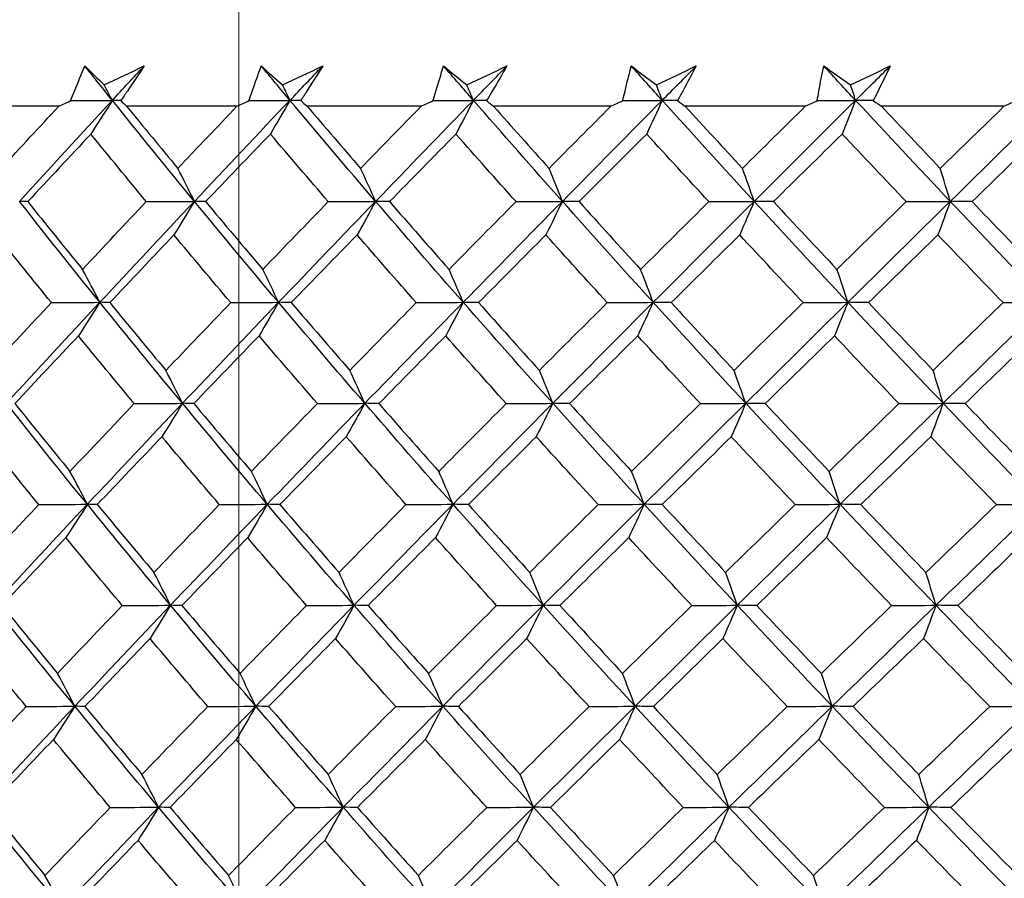
# Model space of a CAD drawing. Units: millimetres. Extents: x 28 to 1011, y 28 to 707.
# Drawn here: x 598 to 605, y 262 to 267 of the extents above; entities that cross this region are included whole.
import ezdxf

# ---------------------------------------------------------------- set-up
doc = ezdxf.new("R2010")
doc.units = ezdxf.units.MM
doc.header["$LTSCALE"] = 3.5
doc.layers.add('Dimension (ISO)', color=7, linetype='Continuous', lineweight=18, true_color=0x00003f)
doc.layers.add('Visible (ISO)', color=7, linetype='Continuous', lineweight=25, true_color=0x00003f)
doc.styles.add('Samuel Heath (ISO)', font='tahoma.ttf')
doc.dimstyles.new('Samuel Heath (ISO)', dxfattribs={"dimscale": 3.5, "dimtxt": 3, "dimasz": 2.5, "dimexe": 1, "dimexo": 1.5, "dimgap": 0.762, "dimtad": 0, "dimtih": 1, "dimtoh": 1, "dimrnd": 1e-08, "dimzin": 0, "dimdsep": 46, "dimtxsty": 'Samuel Heath (ISO)', "dimcen": 0.09, "dimdle": 10, "dimclrd": 256, "dimclre": 256, "dimclrt": 256, "dimazin": 0, "dimtfac": 1, "dimtmove": 0, "dimatfit": 3, "dimfxl": 0, "dimtolj": 1, "dimtzin": 0, "dimlwd": 15, "dimlwe": 15, "dimarcsym": 0})

# ---------------------------------------------------------------- blocks, each defined once
blk = doc.blocks.new('*D12')
at = {"layer": 'Defpoints', "color": 0, "transparency": 16777216}
for p in [(624.3361, 341.2947), (599.3361, 233.5627), (624.3361, 233.5627)]:
    blk.add_point(p, dxfattribs=at)
at = {"layer": 'Dimension (ISO)', "color": 176, "lineweight": 15, "true_color": 0x000080, "transparency": 16777216}
for p, q in [((599.3361, 238.8127), (599.3361, 344.7947)), ((624.3361, 238.8127), (624.3361, 344.7947)), ((590.5861, 341.2947), (572.6998, 341.2947)), ((624.3361, 341.2947), (599.3361, 341.2947)), ((633.0861, 341.2947), (641.8361, 341.2947))]:
    blk.add_line(p, q, dxfattribs=at)
at = {"layer": 'Dimension (ISO)', "color": 176, "true_color": 0x000080, "transparency": 16777216}
for points in [[(590.5861, 342.753), (590.5861, 339.8364), (599.3361, 341.2947)], [(633.0861, 342.753), (633.0861, 339.8364), (624.3361, 341.2947)]]:
    blk.add_solid(points, dxfattribs=at)
at = {"layer": 'Dimension (ISO)', "color": 176, "lineweight": 18, "true_color": 0x000080, "transparency": 16777216, "insert": (546.842, 355.3305), "char_height": 10.5, "attachment_point": 2, "style": 'Samuel Heath (ISO)'}
blk.add_mtext('\\A1;{\\fAIGDT|b0|i0;\\ln}\\fTahoma|b0|i0;\\S40.00^ 31.00;', dxfattribs=at)
blk = doc.blocks.new('*D13')
at = {"layer": 'Defpoints', "color": 0, "transparency": 16777216}
for p in [(611.8361, 272.0245), (537.0735, 236.8627), (583.9887, 236.8627)]:
    blk.add_point(p, dxfattribs=at)
at = {"layer": 'Dimension (ISO)', "color": 176, "lineweight": 15, "true_color": 0x000080, "transparency": 16777216}
for p, q in [((537.0735, 272.0245), (537.0735, 288.2324)), ((537.0735, 288.2324), (545.8235, 288.2324)), ((606.5861, 272.0245), (533.5735, 272.0245)), ((537.0735, 245.6127), (537.0735, 263.2745)), ((578.7387, 236.8627), (533.5735, 236.8627))]:
    blk.add_line(p, q, dxfattribs=at)
at = {"layer": 'Dimension (ISO)', "color": 176, "true_color": 0x000080, "transparency": 16777216}
for points in [[(535.6152, 263.2745), (538.5318, 263.2745), (537.0735, 272.0245)], [(535.6152, 245.6127), (538.5318, 245.6127), (537.0735, 236.8627)]]:
    blk.add_solid(points, dxfattribs=at)
at = {"layer": 'Dimension (ISO)', "color": 176, "lineweight": 18, "true_color": 0x000080, "transparency": 16777216, "insert": (565.8659, 293.701), "char_height": 10.5, "attachment_point": 2, "style": 'Samuel Heath (ISO)'}
blk.add_mtext('\\A1;35.16', dxfattribs=at)

msp = doc.modelspace()

# ---------------------------------------------------------------- linework, layer by layer
at = {"layer": 'Visible (ISO)'}
for p, q in [((598.1199, 266.7341), (597.4019, 266.7341)), ((599.3234, 266.7341), (598.5783, 266.7341)), ((600.5677, 266.7341), (599.7981, 266.7341)), ((601.8488, 266.7341), (601.0571, 266.7341)), ((603.1625, 266.7341), (602.3512, 266.7341)), ((604.5045, 266.7341), (603.6763, 266.7341))]:
    msp.add_line(p, q, dxfattribs=at)
for points, knots in [([(598.2002, 266.772), (598.2088, 266.7936), (598.2175, 266.8152), (598.2491, 266.8932), (598.2725, 266.9497), (598.2964, 267.0062)], [0.01505269, 0.01505269, 0.01505269, 0.01505269, 0.02427677, 0.02427677, 0.04840275, 0.04840275, 0.04840275, 0.04840275]), ([(598.6971, 267.0062), (598.6595, 266.9498), (598.6215, 266.8934), (598.5682, 266.8153), (598.5534, 266.7937), (598.5385, 266.772)], [0, 0, 0, 0, 0.02409169, 0.02409169, 0.03335003, 0.03335003, 0.03335003, 0.03335003]), ([(599.404, 266.772), (599.4114, 266.7936), (599.419, 266.8152), (599.4464, 266.8932), (599.4668, 266.9497), (599.4877, 267.0062)], [0.01505269, 0.01505269, 0.01505269, 0.01505269, 0.02427677, 0.02427677, 0.04840275, 0.04840275, 0.04840275, 0.04840275]), ([(599.9026, 267.0062), (599.8675, 266.9498), (599.8319, 266.8934), (599.7821, 266.8153), (599.7682, 266.7937), (599.7543, 266.772)], [0, 0, 0, 0, 0.02409169, 0.02409169, 0.03335003, 0.03335003, 0.03335003, 0.03335003]), ([(600.6484, 266.772), (600.6547, 266.7936), (600.661, 266.8152), (600.6842, 266.8932), (600.7014, 266.9497), (600.7192, 267.0062)], [0.01505269, 0.01505269, 0.01505269, 0.01505269, 0.02427677, 0.02427677, 0.04840275, 0.04840275, 0.04840275, 0.04840275]), ([(601.147, 267.0062), (601.1145, 266.9498), (601.0816, 266.8934), (601.0354, 266.8153), (601.0225, 266.7937), (601.0095, 266.772)], [0, 0, 0, 0, 0.02409169, 0.02409169, 0.03335003, 0.03335003, 0.03335003, 0.03335003]), ([(601.9293, 266.772), (601.9343, 266.7936), (601.9395, 266.8152), (601.9583, 266.8932), (601.9724, 266.9497), (601.9871, 267.0062)], [0.01505269, 0.01505269, 0.01505269, 0.01505269, 0.02427677, 0.02427677, 0.04840275, 0.04840275, 0.04840275, 0.04840275]), ([(602.4262, 267.0062), (602.3965, 266.9498), (602.3663, 266.8934), (602.3238, 266.8153), (602.3119, 266.7937), (602.3, 266.772)], [0, 0, 0, 0, 0.02409169, 0.02409169, 0.03335003, 0.03335003, 0.03335003, 0.03335003]), ([(603.2425, 266.772), (603.2463, 266.7936), (603.2502, 266.8152), (603.2646, 266.8932), (603.2756, 266.9497), (603.287, 267.0062)], [0.01505269, 0.01505269, 0.01505269, 0.01505269, 0.02427677, 0.02427677, 0.04840275, 0.04840275, 0.04840275, 0.04840275]), ([(603.7361, 267.0062), (603.7092, 266.9498), (603.6818, 266.8934), (603.6433, 266.8153), (603.6325, 266.7937), (603.6216, 266.772)], [0, 0, 0, 0, 0.02409169, 0.02409169, 0.03335003, 0.03335003, 0.03335003, 0.03335003])]:
    msp.add_open_spline(points, degree=3, knots=knots, dxfattribs=at)
for points in [[(598.4817, 266.7741), (598.4197, 266.8515), (598.3579, 266.9288), (598.2964, 267.0062)], [(598.2964, 267.0062), (598.3396, 266.9638), (598.3831, 266.9214), (598.427, 266.879)], [(598.427, 266.879), (598.517, 266.9214), (598.6071, 266.9638), (598.6971, 267.0062)], [(598.4817, 266.7741), (598.5534, 266.8515), (598.6252, 266.9288), (598.6971, 267.0062)], [(599.6815, 266.7741), (599.6166, 266.8515), (599.552, 266.9288), (599.4877, 267.0062)], [(599.4877, 267.0062), (599.5353, 266.9638), (599.5833, 266.9214), (599.6316, 266.879)], [(599.6316, 266.879), (599.7219, 266.9214), (599.8123, 266.9638), (599.9026, 267.0062)], [(599.6815, 266.7741), (599.7551, 266.8515), (599.8288, 266.9288), (599.9026, 267.0062)], [(600.9208, 266.7741), (600.8534, 266.8515), (600.7862, 266.9288), (600.7192, 267.0062)], [(600.7192, 267.0062), (600.7712, 266.9638), (600.8235, 266.9214), (600.8761, 266.879)], [(600.8761, 266.879), (600.9664, 266.9214), (601.0567, 266.9638), (601.147, 267.0062)], [(600.9208, 266.7741), (600.9961, 266.8515), (601.0715, 266.9288), (601.147, 267.0062)], [(602.1958, 266.7741), (602.126, 266.8515), (602.0564, 266.9288), (601.9871, 267.0062)], [(601.9871, 267.0062), (602.0431, 266.9638), (602.0996, 266.9214), (602.1563, 266.879)], [(602.1563, 266.879), (602.2463, 266.9214), (602.3363, 266.9638), (602.4262, 267.0062)], [(602.1958, 266.7741), (602.2725, 266.8515), (602.3493, 266.9288), (602.4262, 267.0062)], [(603.5022, 266.7741), (603.4303, 266.8515), (603.3585, 266.9288), (603.287, 267.0062)], [(603.287, 267.0062), (603.3471, 266.9638), (603.4074, 266.9214), (603.468, 266.879)], [(603.468, 266.879), (603.5575, 266.9214), (603.6468, 266.9638), (603.7361, 267.0062)], [(603.5022, 266.7741), (603.5801, 266.8515), (603.6581, 266.9288), (603.7361, 267.0062)], [(598.4817, 266.7741), (598.4636, 266.8092), (598.4453, 266.8442), (598.427, 266.879)], [(599.6815, 266.7741), (599.6649, 266.8092), (599.6483, 266.8442), (599.6316, 266.879)], [(600.9208, 266.7741), (600.906, 266.8092), (600.8911, 266.8442), (600.8761, 266.879)], [(602.1958, 266.7741), (602.1827, 266.8092), (602.1695, 266.8442), (602.1563, 266.879)], [(603.5022, 266.7741), (603.4909, 266.8092), (603.4795, 266.8442), (603.468, 266.879)], [(597.8539, 266.0921), (598.062, 266.3194), (598.2712, 266.5467), (598.4817, 266.7741)], [(598.1199, 266.7341), (598.1466, 266.7468), (598.1734, 266.7594), (598.2002, 266.772)], [(598.2002, 266.772), (598.294, 266.7727), (598.3879, 266.7734), (598.4817, 266.7741)], [(598.4817, 266.7741), (598.4337, 266.6977), (598.3853, 266.6219), (598.3367, 266.5468)], [(598.5385, 266.772), (598.5196, 266.7727), (598.5007, 266.7734), (598.4817, 266.7741)], [(599.0361, 266.0921), (598.8489, 266.3194), (598.6641, 266.5467), (598.4817, 266.7741)], [(598.5385, 266.772), (598.5517, 266.7594), (598.565, 266.7468), (598.5783, 266.7341)], [(599.0361, 266.0921), (599.2501, 266.3194), (599.4653, 266.5467), (599.6815, 266.7741)], [(599.3234, 266.7341), (599.3503, 266.7468), (599.3771, 266.7594), (599.404, 266.772)], [(599.404, 266.772), (599.4965, 266.7727), (599.589, 266.7734), (599.6815, 266.7741)], [(599.6815, 266.7741), (599.6377, 266.6977), (599.5937, 266.6219), (599.5494, 266.5468)], [(599.7543, 266.772), (599.73, 266.7727), (599.7058, 266.7734), (599.6815, 266.7741)], [(600.26, 266.0921), (600.0649, 266.3194), (599.872, 266.5467), (599.6815, 266.7741)], [(599.7543, 266.772), (599.7689, 266.7594), (599.7834, 266.7468), (599.7981, 266.7341)], [(600.26, 266.0921), (600.4794, 266.3194), (600.6997, 266.5467), (600.9208, 266.7741)], [(600.5677, 266.7341), (600.5946, 266.7468), (600.6215, 266.7594), (600.6484, 266.772)], [(600.6484, 266.772), (600.7392, 266.7727), (600.83, 266.7734), (600.9208, 266.7741)], [(600.9208, 266.7741), (600.8815, 266.6977), (600.842, 266.6219), (600.8023, 266.5468)], [(601.0095, 266.772), (600.98, 266.7727), (600.9504, 266.7734), (600.9208, 266.7741)], [(601.5216, 266.0921), (601.3192, 266.3194), (601.119, 266.5467), (600.9208, 266.7741)], [(601.0095, 266.772), (601.0253, 266.7594), (601.0412, 266.7468), (601.0571, 266.7341)], [(601.5216, 266.0921), (601.7457, 266.3194), (601.9704, 266.5467), (602.1958, 266.7741)], [(601.8488, 266.7341), (601.8757, 266.7468), (601.9025, 266.7594), (601.9293, 266.772)], [(601.9293, 266.772), (602.0181, 266.7727), (602.1069, 266.7734), (602.1958, 266.7741)], [(602.1958, 266.7741), (602.1611, 266.6977), (602.1262, 266.6219), (602.0911, 266.5468)], [(602.3, 266.772), (602.2653, 266.7727), (602.2305, 266.7734), (602.1958, 266.7741)], [(602.8169, 266.0921), (602.6079, 266.3194), (602.4009, 266.5467), (602.1958, 266.7741)], [(602.3, 266.772), (602.317, 266.7594), (602.3341, 266.7468), (602.3512, 266.7341)], [(602.8169, 266.0921), (603.0449, 266.3194), (603.2733, 266.5467), (603.5022, 266.7741)], [(603.1625, 266.7341), (603.1892, 266.7468), (603.2158, 266.7594), (603.2425, 266.772)], [(603.2425, 266.772), (603.329, 266.7727), (603.4156, 266.7734), (603.5022, 266.7741)], [(603.5022, 266.7741), (603.4722, 266.6977), (603.442, 266.6219), (603.4117, 266.5468)], [(603.6216, 266.772), (603.5818, 266.7727), (603.542, 266.7734), (603.5022, 266.7741)], [(604.1416, 266.0921), (603.9267, 266.3194), (603.7136, 266.5467), (603.5022, 266.7741)], [(603.6216, 266.772), (603.6398, 266.7594), (603.6581, 266.7468), (603.6763, 266.7341)], [(604.1416, 266.0921), (604.3727, 266.3194), (604.6041, 266.5467), (604.8358, 266.7741)], [(604.5045, 266.7341), (604.5309, 266.7468), (604.5573, 266.7594), (604.5837, 266.772)], [(597.7316, 266.3147), (597.8605, 266.4545), (597.9899, 266.5943), (598.1199, 266.7341)], [(598.5783, 266.7341), (598.6928, 266.5942), (598.808, 266.4544), (598.9241, 266.3147)], [(598.9241, 266.3147), (599.0567, 266.4545), (599.1898, 266.5943), (599.3234, 266.7341)], [(599.7981, 266.7341), (599.9175, 266.5942), (600.0377, 266.4544), (600.1587, 266.3147)], [(600.1587, 266.3147), (600.2946, 266.4545), (600.431, 266.5943), (600.5677, 266.7341)], [(601.0571, 266.7341), (601.1812, 266.5942), (601.3059, 266.4544), (601.4314, 266.3147)], [(601.4314, 266.3147), (601.5702, 266.4545), (601.7094, 266.5943), (601.8488, 266.7341)], [(602.3512, 266.7341), (602.4795, 266.5942), (602.6085, 266.4544), (602.738, 266.3147)], [(602.738, 266.3147), (602.8792, 266.4545), (603.0208, 266.5943), (603.1625, 266.7341)], [(603.6763, 266.7341), (603.8084, 266.5942), (603.9411, 266.4544), (604.0743, 266.3147)], [(604.0743, 266.3147), (604.2175, 266.4545), (604.3609, 266.5943), (604.5045, 266.7341)], [(598.3367, 266.5468), (598.1941, 266.3944), (598.0521, 266.2421), (597.9107, 266.0899)], [(598.7111, 266.0899), (598.5853, 266.242), (598.4605, 266.3943), (598.3367, 266.5468)], [(599.5494, 266.5468), (599.4029, 266.3944), (599.257, 266.2421), (599.1116, 266.0899)], [(599.9403, 266.0899), (599.8091, 266.242), (599.6788, 266.3943), (599.5494, 266.5468)], [(600.8023, 266.5468), (600.6524, 266.3944), (600.503, 266.2421), (600.3541, 266.0899)], [(601.2083, 266.0899), (601.0721, 266.242), (600.9368, 266.3943), (600.8023, 266.5468)], [(602.0911, 266.5468), (601.9383, 266.3944), (601.7859, 266.2421), (601.634, 266.0899)], [(602.5109, 266.0899), (602.3702, 266.242), (602.2303, 266.3943), (602.0911, 266.5468)], [(603.4117, 266.5468), (603.2565, 266.3944), (603.1017, 266.2421), (602.9471, 266.0899)], [(603.844, 266.0899), (603.6992, 266.242), (603.5551, 266.3943), (603.4117, 266.5468)], [(604.7598, 266.5468), (604.6027, 266.3944), (604.4459, 266.2421), (604.2893, 266.0899)], [(599.0361, 266.0921), (598.999, 266.1669), (598.9617, 266.2411), (598.9241, 266.3147)], [(600.26, 266.0921), (600.2265, 266.1669), (600.1927, 266.2411), (600.1587, 266.3147)], [(601.5216, 266.0921), (601.4918, 266.1669), (601.4617, 266.2411), (601.4314, 266.3147)], [(602.8169, 266.0921), (602.7908, 266.1669), (602.7645, 266.2411), (602.738, 266.3147)], [(604.1416, 266.0921), (604.1194, 266.1669), (604.0969, 266.2411), (604.0743, 266.3147)], [(597.9107, 266.0899), (597.8918, 266.0906), (597.8729, 266.0914), (597.8539, 266.0921)], [(598.3973, 265.4101), (598.2137, 265.6375), (598.0326, 265.8647), (597.8539, 266.0921)], [(597.9107, 266.0899), (598.0328, 265.9373), (598.156, 265.7849), (598.2801, 265.6326)], [(598.2801, 265.6326), (598.4231, 265.7849), (598.5668, 265.9374), (598.7111, 266.0899)], [(598.3973, 265.4101), (598.6091, 265.6375), (598.822, 265.8647), (599.0361, 266.0921)], [(598.7111, 266.0899), (598.8194, 266.0906), (598.9277, 266.0914), (599.0361, 266.0921)], [(599.0361, 266.0921), (598.9901, 266.0159), (598.944, 265.9403), (598.8975, 265.8653)], [(599.1116, 266.0899), (599.0865, 266.0906), (599.0613, 266.0914), (599.0361, 266.0921)], [(599.6046, 265.4101), (599.4128, 265.6375), (599.2233, 265.8647), (599.0361, 266.0921)], [(599.1116, 266.0899), (599.2395, 265.9373), (599.3682, 265.7849), (599.4979, 265.6326)], [(599.4979, 265.6326), (599.6448, 265.7849), (599.7923, 265.9374), (599.9403, 266.0899)], [(599.6046, 265.4101), (599.8221, 265.6375), (600.0405, 265.8647), (600.26, 266.0921)], [(599.9403, 266.0899), (600.0468, 266.0906), (600.1534, 266.0914), (600.26, 266.0921)], [(600.26, 266.0921), (600.2184, 266.0159), (600.1767, 265.9403), (600.1346, 265.8653)], [(600.3541, 266.0899), (600.3227, 266.0906), (600.2914, 266.0914), (600.26, 266.0921)], [(600.8518, 265.4101), (600.6523, 265.6375), (600.4551, 265.8647), (600.26, 266.0921)], [(600.3541, 266.0899), (600.4872, 265.9373), (600.6212, 265.7849), (600.756, 265.6326)], [(600.756, 265.6326), (600.9063, 265.7849), (601.0571, 265.9374), (601.2083, 266.0899)], [(600.8518, 265.4101), (601.0743, 265.6375), (601.2976, 265.8647), (601.5216, 266.0921)], [(601.2083, 266.0899), (601.3127, 266.0906), (601.4172, 266.0914), (601.5216, 266.0921)], [(601.5216, 266.0921), (601.4846, 266.0159), (601.4474, 265.9403), (601.4099, 265.8653)], [(601.634, 266.0899), (601.5965, 266.0906), (601.5591, 266.0914), (601.5216, 266.0921)], [(602.1348, 265.4101), (601.9284, 265.6375), (601.724, 265.8647), (601.5216, 266.0921)], [(601.634, 266.0899), (601.7719, 265.9373), (601.9107, 265.7849), (602.0502, 265.6326)], [(602.0502, 265.6326), (602.2034, 265.7849), (602.357, 265.9374), (602.5109, 266.0899)], [(602.1348, 265.4101), (602.3616, 265.6375), (602.589, 265.8647), (602.8169, 266.0921)], [(602.5109, 266.0899), (602.6129, 266.0906), (602.7149, 266.0914), (602.8169, 266.0921)], [(602.8169, 266.0921), (602.7846, 266.0159), (602.752, 265.9403), (602.7193, 265.8653)], [(602.9471, 266.0899), (602.9038, 266.0906), (602.8603, 266.0914), (602.8169, 266.0921)], [(603.4495, 265.4101), (603.2368, 265.6375), (603.0259, 265.8647), (602.8169, 266.0921)], [(602.9471, 266.0899), (603.0895, 265.9373), (603.2326, 265.7849), (603.3764, 265.6326)], [(603.3764, 265.6326), (603.532, 265.7849), (603.6879, 265.9374), (603.844, 266.0899)], [(603.4495, 265.4101), (603.6798, 265.6375), (603.9105, 265.8647), (604.1416, 266.0921)], [(603.844, 266.0899), (603.9432, 266.0906), (604.0424, 266.0914), (604.1416, 266.0921)], [(604.1416, 266.0921), (604.114, 266.0159), (604.0863, 265.9403), (604.0583, 265.8653)], [(604.2893, 266.0899), (604.2401, 266.0906), (604.1909, 266.0914), (604.1416, 266.0921)], [(604.7915, 265.4101), (604.5732, 265.6375), (604.3566, 265.8647), (604.1416, 266.0921)], [(604.2893, 266.0899), (604.4356, 265.9373), (604.5825, 265.7849), (604.7301, 265.6326)], [(598.0697, 265.4081), (597.9463, 265.5604), (597.8239, 265.7128), (597.7025, 265.8653)], [(598.8975, 265.8653), (598.7523, 265.7128), (598.6078, 265.5604), (598.4638, 265.4081)], [(599.2818, 265.4081), (599.1528, 265.5604), (599.0246, 265.7128), (598.8975, 265.8653)], [(600.1346, 265.8653), (599.9858, 265.7128), (599.8376, 265.5604), (599.6898, 265.4081)], [(600.5348, 265.4081), (600.4006, 265.5604), (600.2672, 265.7128), (600.1346, 265.8653)], [(601.4099, 265.8653), (601.258, 265.7128), (601.1065, 265.5604), (600.9554, 265.4081)], [(601.8247, 265.4081), (601.6857, 265.5604), (601.5474, 265.7128), (601.4099, 265.8653)], [(602.7193, 265.8653), (602.5647, 265.7128), (602.4104, 265.5604), (602.2565, 265.4081)], [(603.1472, 265.4081), (603.0039, 265.5604), (602.8612, 265.7128), (602.7193, 265.8653)], [(604.0583, 265.8653), (603.9016, 265.7128), (603.7451, 265.5604), (603.5889, 265.4081)], [(604.4981, 265.4081), (604.3509, 265.5604), (604.2043, 265.7128), (604.0583, 265.8653)], [(598.3973, 265.4101), (598.3586, 265.4849), (598.3195, 265.559), (598.2801, 265.6326)], [(599.6046, 265.4101), (599.5693, 265.4849), (599.5338, 265.559), (599.4979, 265.6326)], [(600.8518, 265.4101), (600.8201, 265.4849), (600.7882, 265.559), (600.756, 265.6326)], [(602.1348, 265.4101), (602.1069, 265.4849), (602.0787, 265.559), (602.0502, 265.6326)], [(603.4495, 265.4101), (603.4253, 265.4849), (603.4009, 265.559), (603.3764, 265.6326)], [(597.6434, 264.9504), (597.7849, 265.1029), (597.927, 265.2555), (598.0697, 265.4081)], [(597.7658, 264.7282), (597.9751, 264.9555), (598.1856, 265.1828), (598.3973, 265.4101)], [(598.0697, 265.4081), (598.1789, 265.4088), (598.2881, 265.4094), (598.3973, 265.4101)], [(598.3973, 265.4101), (598.3493, 265.3341), (598.3009, 265.2587), (598.2523, 265.1838)], [(598.4638, 265.4081), (598.4417, 265.4088), (598.4195, 265.4094), (598.3973, 265.4101)], [(598.9554, 264.7282), (598.7669, 264.9555), (598.5809, 265.1828), (598.3973, 265.4101)], [(598.4638, 265.4081), (598.5894, 265.2554), (598.7159, 265.1028), (598.8434, 264.9504)], [(598.8434, 264.9504), (598.9889, 265.1029), (599.1351, 265.2555), (599.2818, 265.4081)], [(598.9554, 264.7282), (599.1707, 264.9555), (599.3871, 265.1828), (599.6046, 265.4101)], [(599.2818, 265.4081), (599.3894, 265.4088), (599.497, 265.4094), (599.6046, 265.4101)], [(599.6046, 265.4101), (599.5609, 265.3341), (599.5169, 265.2587), (599.4726, 265.1838)], [(599.6898, 265.4081), (599.6614, 265.4088), (599.633, 265.4094), (599.6046, 265.4101)], [(600.187, 264.7282), (599.9906, 264.9555), (599.7965, 265.1828), (599.6046, 265.4101)], [(599.6898, 265.4081), (599.8209, 265.2554), (599.9528, 265.1028), (600.0857, 264.9504)], [(600.0857, 264.9504), (600.2349, 265.1029), (600.3846, 265.2555), (600.5348, 265.4081)], [(600.187, 264.7282), (600.4077, 264.9555), (600.6293, 265.1828), (600.8518, 265.4101)], [(600.5348, 265.4081), (600.6405, 265.4088), (600.7461, 265.4094), (600.8518, 265.4101)], [(600.8518, 265.4101), (600.8125, 265.3341), (600.773, 265.2587), (600.7333, 265.1838)], [(600.9554, 265.4081), (600.9209, 265.4088), (600.8864, 265.4094), (600.8518, 265.4101)], [(601.4566, 264.7282), (601.2529, 264.9555), (601.0513, 265.1828), (600.8518, 265.4101)], [(600.9554, 265.4081), (601.0916, 265.2554), (601.2285, 265.1028), (601.3663, 264.9504)], [(601.3663, 264.9504), (601.5187, 265.1029), (601.6715, 265.2555), (601.8247, 265.4081)], [(601.4566, 264.7282), (601.682, 264.9555), (601.9081, 265.1828), (602.1348, 265.4101)], [(601.8247, 265.4081), (601.9281, 265.4088), (602.0315, 265.4094), (602.1348, 265.4101)], [(602.1348, 265.4101), (602.1002, 265.3341), (602.0653, 265.2587), (602.0302, 265.1838)], [(602.2565, 265.4081), (602.216, 265.4088), (602.1754, 265.4094), (602.1348, 265.4101)], [(602.7601, 264.7282), (602.5497, 264.9555), (602.3413, 265.1828), (602.1348, 265.4101)], [(602.2565, 265.4081), (602.3973, 265.2554), (602.5389, 265.1028), (602.6811, 264.9504)], [(602.6811, 264.9504), (602.8362, 265.1029), (602.9916, 265.2555), (603.1472, 265.4081)], [(602.7601, 264.7282), (602.9894, 264.9555), (603.2192, 265.1828), (603.4495, 265.4101)], [(603.1472, 265.4081), (603.248, 265.4088), (603.3488, 265.4094), (603.4495, 265.4101)], [(603.4495, 265.4101), (603.4195, 265.3341), (603.3894, 265.2587), (603.359, 265.1838)], [(603.5889, 265.4081), (603.5424, 265.4088), (603.496, 265.4094), (603.4495, 265.4101)], [(604.0931, 264.7282), (603.8768, 264.9555), (603.6623, 265.1828), (603.4495, 265.4101)], [(603.5889, 265.4081), (603.7338, 265.2554), (603.8795, 265.1028), (604.0258, 264.9504)], [(604.0258, 264.9504), (604.183, 265.1029), (604.3404, 265.2555), (604.4981, 265.4081)], [(604.0931, 264.7282), (604.3256, 264.9555), (604.5584, 265.1828), (604.7915, 265.4101)], [(604.4981, 265.4081), (604.5959, 265.4088), (604.6937, 265.4094), (604.7915, 265.4101)], [(598.2523, 265.1838), (598.1086, 265.0312), (597.9656, 264.8787), (597.8232, 264.7263)], [(598.6298, 264.7263), (598.503, 264.8787), (598.3771, 265.0312), (598.2523, 265.1838)], [(599.4726, 265.1838), (599.3251, 265.0312), (599.1781, 264.8787), (599.0316, 264.7263)], [(599.8666, 264.7263), (599.7344, 264.8787), (599.6031, 265.0312), (599.4726, 265.1838)], [(600.7333, 265.1838), (600.5823, 265.0312), (600.4318, 264.8787), (600.2818, 264.7263)], [(601.1426, 264.7263), (601.0053, 264.8787), (600.8689, 265.0312), (600.7333, 265.1838)], [(602.0302, 265.1838), (601.8763, 265.0312), (601.7228, 264.8787), (601.5697, 264.7263)], [(602.4534, 264.7263), (602.3116, 264.8787), (602.1705, 265.0312), (602.0302, 265.1838)], [(603.359, 265.1838), (603.2027, 265.0312), (603.0467, 264.8787), (602.891, 264.7263)], [(603.7948, 264.7263), (603.6489, 264.8787), (603.5036, 265.0312), (603.359, 265.1838)], [(604.7155, 265.1838), (604.5573, 265.0312), (604.3993, 264.8787), (604.2415, 264.7263)], [(598.9554, 264.7282), (598.9184, 264.8028), (598.881, 264.8769), (598.8434, 264.9504)], [(600.187, 264.7282), (600.1535, 264.8028), (600.1197, 264.8769), (600.0857, 264.9504)], [(601.4566, 264.7282), (601.4268, 264.8028), (601.3967, 264.8769), (601.3663, 264.9504)], [(602.7601, 264.7282), (602.734, 264.8028), (602.7077, 264.8769), (602.6811, 264.9504)], [(604.0931, 264.7282), (604.0709, 264.8028), (604.0484, 264.8769), (604.0258, 264.9504)], [(598.3129, 264.0462), (598.128, 264.2735), (597.9457, 264.5008), (597.7658, 264.7282)], [(597.8232, 264.7263), (597.9463, 264.5735), (598.0705, 264.4208), (598.1956, 264.2683)], [(598.1956, 264.2683), (598.3397, 264.4209), (598.4844, 264.5735), (598.6298, 264.7263)], [(598.3129, 264.0462), (598.5259, 264.2735), (598.7401, 264.5008), (598.9554, 264.7282)], [(598.6298, 264.7263), (598.7383, 264.7269), (598.8468, 264.7275), (598.9554, 264.7282)], [(598.9554, 264.7282), (598.9095, 264.6523), (598.8633, 264.577), (598.8169, 264.5024)], [(599.0316, 264.7263), (599.0062, 264.7269), (598.9808, 264.7275), (598.9554, 264.7282)], [(599.5278, 264.0462), (599.3346, 264.2735), (599.1438, 264.5008), (598.9554, 264.7282)], [(599.0316, 264.7263), (599.1605, 264.5735), (599.2903, 264.4208), (599.421, 264.2683)], [(599.421, 264.2683), (599.569, 264.4209), (599.7176, 264.5735), (599.8666, 264.7263)], [(599.5278, 264.0462), (599.7465, 264.2735), (599.9663, 264.5008), (600.187, 264.7282)], [(599.8666, 264.7263), (599.9734, 264.7269), (600.0802, 264.7275), (600.187, 264.7282)], [(600.187, 264.7282), (600.1455, 264.6523), (600.1037, 264.577), (600.0617, 264.5024)], [(600.2818, 264.7263), (600.2502, 264.7269), (600.2186, 264.7275), (600.187, 264.7282)], [(600.7828, 264.0462), (600.582, 264.2735), (600.3834, 264.5008), (600.187, 264.7282)], [(600.2818, 264.7263), (600.416, 264.5735), (600.551, 264.4208), (600.687, 264.2683)], [(600.687, 264.2683), (600.8384, 264.4209), (600.9903, 264.5735), (601.1426, 264.7263)], [(600.7828, 264.0462), (601.0066, 264.2735), (601.2312, 264.5008), (601.4566, 264.7282)], [(601.1426, 264.7263), (601.2472, 264.7269), (601.3519, 264.7275), (601.4566, 264.7282)], [(601.4566, 264.7282), (601.4196, 264.6523), (601.3824, 264.577), (601.345, 264.5024)], [(601.5697, 264.7263), (601.532, 264.7269), (601.4943, 264.7275), (601.4566, 264.7282)], [(602.0739, 264.0462), (601.8661, 264.2735), (601.6603, 264.5008), (601.4566, 264.7282)], [(601.5697, 264.7263), (601.7087, 264.5735), (601.8486, 264.4208), (601.9893, 264.2683)], [(601.9893, 264.2683), (602.1436, 264.4209), (602.2983, 264.5735), (602.4534, 264.7263)], [(602.0739, 264.0462), (602.302, 264.2735), (602.5307, 264.5008), (602.7601, 264.7282)], [(602.4534, 264.7263), (602.5556, 264.7269), (602.6578, 264.7275), (602.7601, 264.7282)], [(602.7601, 264.7282), (602.7277, 264.6523), (602.6952, 264.577), (602.6625, 264.5024)], [(602.891, 264.7263), (602.8474, 264.7269), (602.8037, 264.7275), (602.7601, 264.7282)], [(603.3968, 264.0462), (603.1827, 264.2735), (602.9705, 264.5008), (602.7601, 264.7282)], [(602.891, 264.7263), (603.0345, 264.5735), (603.1787, 264.4208), (603.3237, 264.2683)], [(603.3237, 264.2683), (603.4804, 264.4209), (603.6375, 264.5735), (603.7948, 264.7263)], [(603.3968, 264.0462), (603.6285, 264.2735), (603.8606, 264.5008), (604.0931, 264.7282)], [(603.7948, 264.7263), (603.8942, 264.7269), (603.9937, 264.7275), (604.0931, 264.7282)], [(604.0931, 264.7282), (604.0655, 264.6523), (604.0378, 264.577), (604.0099, 264.5024)], [(604.2415, 264.7263), (604.1921, 264.7269), (604.1426, 264.7275), (604.0931, 264.7282)], [(604.7473, 264.0462), (604.5275, 264.2735), (604.3095, 264.5008), (604.0931, 264.7282)], [(604.2415, 264.7263), (604.389, 264.5735), (604.5371, 264.4208), (604.6858, 264.2683)], [(597.9847, 264.0445), (597.8603, 264.197), (597.7368, 264.3496), (597.6145, 264.5024)], [(598.8169, 264.5024), (598.6707, 264.3496), (598.525, 264.197), (598.3801, 264.0445)], [(599.2043, 264.0445), (599.0742, 264.197), (598.945, 264.3496), (598.8169, 264.5024)], [(600.0617, 264.5024), (599.9118, 264.3496), (599.7625, 264.197), (599.6137, 264.0445)], [(600.4651, 264.0445), (600.3298, 264.197), (600.1953, 264.3496), (600.0617, 264.5024)], [(601.345, 264.5024), (601.1919, 264.3496), (601.0393, 264.197), (600.8871, 264.0445)], [(601.7631, 264.0445), (601.6229, 264.197), (601.4835, 264.3496), (601.345, 264.5024)], [(602.6625, 264.5024), (602.5067, 264.3496), (602.3513, 264.197), (602.1963, 264.0445)], [(603.0938, 264.0445), (602.9493, 264.197), (602.8055, 264.3496), (602.6625, 264.5024)], [(604.0099, 264.5024), (603.8519, 264.3496), (603.6943, 264.197), (603.5369, 264.0445)], [(604.4531, 264.0445), (604.3047, 264.197), (604.157, 264.3496), (604.0099, 264.5024)], [(598.3129, 264.0462), (598.2741, 264.1208), (598.235, 264.1948), (598.1956, 264.2683)], [(599.5278, 264.0462), (599.4925, 264.1208), (599.4569, 264.1948), (599.421, 264.2683)], [(600.7828, 264.0462), (600.7511, 264.1208), (600.7192, 264.1948), (600.687, 264.2683)], [(602.0739, 264.0462), (602.0459, 264.1208), (602.0177, 264.1948), (601.9893, 264.2683)], [(603.3968, 264.0462), (603.3726, 264.1208), (603.3482, 264.1948), (603.3237, 264.2683)], [(597.5553, 263.5861), (597.6977, 263.7388), (597.8409, 263.8916), (597.9847, 264.0445)], [(597.6777, 263.3642), (597.8882, 263.5916), (598.0999, 263.8188), (598.3129, 264.0462)], [(597.9847, 264.0445), (598.0941, 264.045), (598.2035, 264.0456), (598.3129, 264.0462)], [(598.3129, 264.0462), (598.2648, 263.9705), (598.2165, 263.8954), (598.1679, 263.8209)], [(598.3801, 264.0445), (598.3577, 264.045), (598.3353, 264.0456), (598.3129, 264.0462)], [(598.8747, 263.3642), (598.685, 263.5916), (598.4977, 263.8188), (598.3129, 264.0462)], [(598.3801, 264.0445), (598.5066, 263.8916), (598.6341, 263.7388), (598.7627, 263.5861)], [(598.7627, 263.5861), (598.9093, 263.7388), (599.0565, 263.8916), (599.2043, 264.0445)], [(598.8747, 263.3642), (599.0913, 263.5916), (599.309, 263.8188), (599.5278, 264.0462)], [(599.2043, 264.0445), (599.3121, 264.045), (599.42, 264.0456), (599.5278, 264.0462)], [(599.5278, 264.0462), (599.484, 263.9705), (599.4401, 263.8954), (599.3958, 263.8209)], [(599.6137, 264.0445), (599.585, 264.045), (599.5564, 264.0456), (599.5278, 264.0462)], [(600.114, 263.3642), (599.9163, 263.5916), (599.7209, 263.8188), (599.5278, 264.0462)], [(599.6137, 264.0445), (599.7457, 263.8916), (599.8788, 263.7388), (600.0127, 263.5861)], [(600.0127, 263.5861), (600.163, 263.7388), (600.3138, 263.8916), (600.4651, 264.0445)], [(600.114, 263.3642), (600.3361, 263.5916), (600.559, 263.8188), (600.7828, 264.0462)], [(600.4651, 264.0445), (600.571, 264.045), (600.6769, 264.0456), (600.7828, 264.0462)], [(600.7828, 264.0462), (600.7435, 263.9705), (600.704, 263.8954), (600.6643, 263.8209)], [(600.8871, 264.0445), (600.8524, 264.045), (600.8176, 264.0456), (600.7828, 264.0462)], [(601.3916, 263.3642), (601.1865, 263.5916), (600.9836, 263.8188), (600.7828, 264.0462)], [(600.8871, 264.0445), (601.0243, 263.8916), (601.1624, 263.7388), (601.3013, 263.5861)], [(601.3013, 263.5861), (601.4548, 263.7388), (601.6087, 263.8916), (601.7631, 264.0445)], [(601.3916, 263.3642), (601.6183, 263.5916), (601.8458, 263.8188), (602.0739, 264.0462)], [(601.7631, 264.0445), (601.8667, 264.045), (601.9703, 264.0456), (602.0739, 264.0462)], [(602.0739, 264.0462), (602.0392, 263.9705), (602.0043, 263.8954), (601.9693, 263.8209)], [(602.1963, 264.0445), (602.1555, 264.045), (602.1147, 264.0456), (602.0739, 264.0462)], [(602.7032, 263.3642), (602.4915, 263.5916), (602.2817, 263.8188), (602.0739, 264.0462)], [(602.1963, 264.0445), (602.3382, 263.8916), (602.4808, 263.7388), (602.6243, 263.5861)], [(602.6243, 263.5861), (602.7805, 263.7388), (602.937, 263.8916), (603.0938, 264.0445)], [(602.7032, 263.3642), (602.9339, 263.5916), (603.1651, 263.8188), (603.3968, 264.0462)], [(603.0938, 264.0445), (603.1948, 264.045), (603.2958, 264.0456), (603.3968, 264.0462)], [(603.3968, 264.0462), (603.3668, 263.9705), (603.3367, 263.8954), (603.3064, 263.8209)], [(603.5369, 264.0445), (603.4902, 264.045), (603.4435, 264.0456), (603.3968, 264.0462)], [(604.0446, 263.3642), (603.8269, 263.5916), (603.611, 263.8188), (603.3968, 264.0462)], [(603.5369, 264.0445), (603.683, 263.8916), (603.8298, 263.7388), (603.9773, 263.5861)], [(603.9773, 263.5861), (604.1357, 263.7388), (604.2943, 263.8916), (604.4531, 264.0445)], [(604.0446, 263.3642), (604.2786, 263.5916), (604.5128, 263.8188), (604.7473, 264.0462)], [(604.4531, 264.0445), (604.5512, 264.045), (604.6492, 264.0456), (604.7473, 264.0462)], [(598.1679, 263.8209), (598.0232, 263.668), (597.8791, 263.5153), (597.7357, 263.3627)], [(598.5484, 263.3627), (598.4206, 263.5153), (598.2938, 263.668), (598.1679, 263.8209)], [(599.3958, 263.8209), (599.2472, 263.668), (599.0991, 263.5153), (598.9516, 263.3627)], [(599.793, 263.3627), (599.6597, 263.5153), (599.5273, 263.668), (599.3958, 263.8209)], [(600.6643, 263.8209), (600.5122, 263.668), (600.3606, 263.5153), (600.2095, 263.3627)], [(601.0769, 263.3627), (600.9385, 263.5153), (600.801, 263.668), (600.6643, 263.8209)], [(601.9693, 263.8209), (601.8142, 263.668), (601.6596, 263.5153), (601.5054, 263.3627)], [(602.3959, 263.3627), (602.2529, 263.5153), (602.1107, 263.668), (601.9693, 263.8209)], [(603.3064, 263.8209), (603.1489, 263.668), (602.9917, 263.5153), (602.8349, 263.3627)], [(603.7456, 263.3627), (603.5985, 263.5153), (603.4521, 263.668), (603.3064, 263.8209)], [(604.6713, 263.8209), (604.5119, 263.668), (604.3527, 263.5153), (604.1938, 263.3627)], [(598.8747, 263.3642), (598.8377, 263.4388), (598.8003, 263.5127), (598.7627, 263.5861)], [(600.114, 263.3642), (600.0805, 263.4388), (600.0468, 263.5127), (600.0127, 263.5861)], [(601.3916, 263.3642), (601.3618, 263.4388), (601.3317, 263.5127), (601.3013, 263.5861)], [(602.7032, 263.3642), (602.6771, 263.4388), (602.6508, 263.5127), (602.6243, 263.5861)], [(604.0446, 263.3642), (604.0224, 263.4388), (603.9999, 263.5127), (603.9773, 263.5861)], [(598.2285, 262.6823), (598.0424, 262.9096), (597.8588, 263.1369), (597.6777, 263.3642)], [(597.7357, 263.3627), (597.8598, 263.2097), (597.985, 263.0568), (598.1112, 262.904)], [(598.1112, 262.904), (598.2563, 263.0568), (598.4021, 263.2097), (598.5484, 263.3627)], [(598.2285, 262.6823), (598.4427, 262.9096), (598.6581, 263.1369), (598.8747, 263.3642)], [(598.5484, 263.3627), (598.6572, 263.3632), (598.766, 263.3637), (598.8747, 263.3642)], [(598.8747, 263.3642), (598.8288, 263.2887), (598.7827, 263.2137), (598.7363, 263.1394)], [(598.9516, 263.3627), (598.926, 263.3632), (598.9004, 263.3637), (598.8747, 263.3642)], [(599.4509, 262.6823), (599.2565, 262.9096), (599.0644, 263.1369), (598.8747, 263.3642)], [(598.9516, 263.3627), (599.0815, 263.2097), (599.2124, 263.0568), (599.3442, 262.904)], [(599.3442, 262.904), (599.4932, 263.0568), (599.6429, 263.2097), (599.793, 263.3627)], [(599.4509, 262.6823), (599.671, 262.9096), (599.892, 263.1369), (600.114, 263.3642)], [(599.793, 263.3627), (599.9, 263.3632), (600.007, 263.3637), (600.114, 263.3642)], [(600.114, 263.3642), (600.0725, 263.2887), (600.0308, 263.2137), (599.9888, 263.1394)], [(600.2095, 263.3627), (600.1777, 263.3632), (600.1459, 263.3637), (600.114, 263.3642)], [(600.7138, 262.6823), (600.5117, 262.9096), (600.3118, 263.1369), (600.114, 263.3642)], [(600.2095, 263.3627), (600.3448, 263.2097), (600.4809, 263.0568), (600.6179, 262.904)], [(600.6179, 262.904), (600.7705, 263.0568), (600.9234, 263.2097), (601.0769, 263.3627)], [(600.7138, 262.6823), (600.9389, 262.9096), (601.1649, 263.1369), (601.3916, 263.3642)], [(601.0769, 263.3627), (601.1818, 263.3632), (601.2867, 263.3637), (601.3916, 263.3642)], [(601.3916, 263.3642), (601.3546, 263.2887), (601.3174, 263.2137), (601.28, 263.1394)], [(601.5054, 263.3627), (601.4675, 263.3632), (601.4295, 263.3637), (601.3916, 263.3642)], [(602.0129, 262.6823), (601.8038, 262.9096), (601.5967, 263.1369), (601.3916, 263.3642)], [(601.5054, 263.3627), (601.6455, 263.2097), (601.7865, 263.0568), (601.9283, 262.904)], [(601.9283, 262.904), (602.0838, 263.0568), (602.2396, 263.2097), (602.3959, 263.3627)], [(602.0129, 262.6823), (602.2424, 262.9096), (602.4725, 263.1369), (602.7032, 263.3642)], [(602.3959, 263.3627), (602.4983, 263.3632), (602.6008, 263.3637), (602.7032, 263.3642)], [(602.7032, 263.3642), (602.6709, 263.2887), (602.6384, 263.2137), (602.6057, 263.1394)], [(602.8349, 263.3627), (602.791, 263.3632), (602.7471, 263.3637), (602.7032, 263.3642)], [(603.3441, 262.6823), (603.1286, 262.9096), (602.915, 263.1369), (602.7032, 263.3642)], [(602.8349, 263.3627), (602.9795, 263.2097), (603.1248, 263.0568), (603.2709, 262.904)], [(603.2709, 262.904), (603.4289, 263.0568), (603.5871, 263.2097), (603.7456, 263.3627)], [(603.3441, 262.6823), (603.5772, 262.9096), (603.8107, 263.1369), (604.0446, 263.3642)], [(603.7456, 263.3627), (603.8453, 263.3632), (603.945, 263.3637), (604.0446, 263.3642)], [(604.0446, 263.3642), (604.0171, 263.2887), (603.9893, 263.2137), (603.9614, 263.1394)], [(604.1938, 263.3627), (604.1441, 263.3632), (604.0944, 263.3637), (604.0446, 263.3642)], [(604.703, 262.6823), (604.4818, 262.9096), (604.2624, 263.1369), (604.0446, 263.3642)], [(604.1938, 263.3627), (604.3424, 263.2097), (604.4916, 263.0568), (604.6415, 262.904)], [(597.8996, 262.6808), (597.7742, 262.8336), (597.6498, 262.9864), (597.5264, 263.1394)], [(598.7363, 263.1394), (598.589, 262.9865), (598.4423, 262.8336), (598.2963, 262.6808)], [(599.1268, 262.6808), (598.9956, 262.8336), (598.8654, 262.9864), (598.7363, 263.1394)], [(599.9888, 263.1394), (599.8378, 262.9865), (599.6874, 262.8336), (599.5375, 262.6808)], [(600.3955, 262.6808), (600.259, 262.8336), (600.1234, 262.9864), (599.9888, 263.1394)], [(601.28, 263.1394), (601.1258, 262.9865), (600.9721, 262.8336), (600.8188, 262.6808)], [(601.7014, 262.6808), (601.5601, 262.8336), (601.4196, 262.9864), (601.28, 263.1394)], [(602.6057, 263.1394), (602.4488, 262.9865), (602.2922, 262.8336), (602.1361, 262.6808)], [(603.0405, 262.6808), (602.8948, 262.8336), (602.7498, 262.9864), (602.6057, 263.1394)], [(603.9614, 263.1394), (603.8023, 262.9865), (603.6435, 262.8336), (603.4849, 262.6808)], [(604.4082, 262.6808), (604.2586, 262.8336), (604.1096, 262.9864), (603.9614, 263.1394)], [(598.2285, 262.6823), (598.1897, 262.7567), (598.1506, 262.8307), (598.1112, 262.904)], [(599.4509, 262.6823), (599.4156, 262.7567), (599.3801, 262.8307), (599.3442, 262.904)], [(600.7138, 262.6823), (600.6821, 262.7567), (600.6501, 262.8307), (600.6179, 262.904)], [(602.0129, 262.6823), (601.985, 262.7567), (601.9567, 262.8307), (601.9283, 262.904)], [(603.3441, 262.6823), (603.3199, 262.7567), (603.2955, 262.8307), (603.2709, 262.904)], [(597.4671, 262.2219), (597.6106, 262.3748), (597.7548, 262.5278), (597.8996, 262.6808)], [(597.5896, 262.0003), (597.8012, 262.2276), (598.0142, 262.4549), (598.2285, 262.6823)], [(597.8996, 262.6808), (598.0092, 262.6813), (598.1188, 262.6818), (598.2285, 262.6823)], [(598.2285, 262.6823), (598.1804, 262.6069), (598.1321, 262.5321), (598.0836, 262.4579)], [(598.2963, 262.6808), (598.2737, 262.6813), (598.2511, 262.6818), (598.2285, 262.6823)], [(598.7941, 262.0003), (598.6031, 262.2276), (598.4146, 262.4549), (598.2285, 262.6823)], [(598.2963, 262.6808), (598.4238, 262.5278), (598.5524, 262.3748), (598.682, 262.2219)], [(598.682, 262.2219), (598.8297, 262.3748), (598.978, 262.5278), (599.1268, 262.6808)], [(598.7941, 262.0003), (599.0119, 262.2276), (599.2309, 262.4549), (599.4509, 262.6823)], [(599.1268, 262.6808), (599.2349, 262.6813), (599.3429, 262.6818), (599.4509, 262.6823)], [(599.4509, 262.6823), (599.4072, 262.6069), (599.3633, 262.5321), (599.319, 262.4579)], [(599.5375, 262.6808), (599.5086, 262.6813), (599.4798, 262.6818), (599.4509, 262.6823)], [(600.0411, 262.0003), (599.8421, 262.2276), (599.6454, 262.4549), (599.4509, 262.6823)], [(599.5375, 262.6808), (599.6706, 262.5278), (599.8047, 262.3748), (599.9397, 262.2219)], [(599.9397, 262.2219), (600.0911, 262.3748), (600.2431, 262.5278), (600.3955, 262.6808)], [(600.0411, 262.0003), (600.2644, 262.2276), (600.4887, 262.4549), (600.7138, 262.6823)], [(600.3955, 262.6808), (600.5016, 262.6813), (600.6077, 262.6818), (600.7138, 262.6823)], [(600.7138, 262.6823), (600.6745, 262.6069), (600.6351, 262.5321), (600.5954, 262.4579)], [(600.8188, 262.6808), (600.7838, 262.6813), (600.7488, 262.6818), (600.7138, 262.6823)], [(601.3266, 262.0003), (601.1202, 262.2276), (600.9159, 262.4549), (600.7138, 262.6823)], [(600.8188, 262.6808), (600.9571, 262.5278), (601.0962, 262.3748), (601.2363, 262.2219)], [(601.2363, 262.2219), (601.3909, 262.3748), (601.546, 262.5278), (601.7014, 262.6808)], [(601.3266, 262.0003), (601.5547, 262.2276), (601.7835, 262.4549), (602.0129, 262.6823)], [(601.7014, 262.6808), (601.8053, 262.6813), (601.9091, 262.6818), (602.0129, 262.6823)], [(602.0129, 262.6823), (601.9783, 262.6069), (601.9434, 262.5321), (601.9083, 262.4579)], [(602.1361, 262.6808), (602.095, 262.6813), (602.054, 262.6818), (602.0129, 262.6823)], [(602.6464, 262.0003), (602.4333, 262.2276), (602.2221, 262.4549), (602.0129, 262.6823)], [(602.1361, 262.6808), (602.279, 262.5278), (602.4228, 262.3748), (602.5674, 262.2219)], [(602.5674, 262.2219), (602.7248, 262.3748), (602.8824, 262.5278), (603.0405, 262.6808)], [(602.6464, 262.0003), (602.8785, 262.2276), (603.111, 262.4549), (603.3441, 262.6823)], [(603.0405, 262.6808), (603.1417, 262.6813), (603.2429, 262.6818), (603.3441, 262.6823)], [(603.3441, 262.6823), (603.3142, 262.6069), (603.284, 262.5321), (603.2537, 262.4579)], [(603.4849, 262.6808), (603.438, 262.6813), (603.3911, 262.6818), (603.3441, 262.6823)], [(603.9962, 262.0003), (603.777, 262.2276), (603.5597, 262.4549), (603.3441, 262.6823)], [(603.4849, 262.6808), (603.6322, 262.5278), (603.7801, 262.3748), (603.9288, 262.2219)], [(603.9288, 262.2219), (604.0883, 262.3748), (604.2481, 262.5278), (604.4082, 262.6808)], [(603.9962, 262.0003), (604.2315, 262.2276), (604.4671, 262.4549), (604.703, 262.6823)], [(604.4082, 262.6808), (604.5064, 262.6813), (604.6047, 262.6818), (604.703, 262.6823)], [(598.0836, 262.4579), (597.9378, 262.3049), (597.7927, 262.1519), (597.6483, 261.999)], [(598.4671, 261.999), (598.3382, 262.1519), (598.2104, 262.3049), (598.0836, 262.4579)], [(599.319, 262.4579), (599.1693, 262.3049), (599.0202, 262.1519), (598.8716, 261.999)], [(599.7194, 261.999), (599.585, 262.1519), (599.4515, 262.3049), (599.319, 262.4579)], [(600.5954, 262.4579), (600.4422, 262.3049), (600.2895, 262.1519), (600.1372, 261.999)], [(601.0112, 261.999), (600.8717, 262.1519), (600.7331, 262.3049), (600.5954, 262.4579)], [(601.9083, 262.4579), (601.7522, 262.3049), (601.5964, 262.1519), (601.441, 261.999)], [(602.3383, 261.999), (602.1942, 262.1519), (602.0508, 262.3049), (601.9083, 262.4579)], [(603.2537, 262.4579), (603.0951, 262.3049), (602.9367, 262.1519), (602.7788, 261.999)], [(603.6964, 261.999), (603.5481, 262.1519), (603.4005, 262.3049), (603.2537, 262.4579)], [(604.6271, 262.4579), (604.4665, 262.3049), (604.3061, 262.1519), (604.146, 261.999)], [(598.7941, 262.0003), (598.757, 262.0747), (598.7196, 262.1486), (598.682, 262.2219)], [(600.0411, 262.0003), (600.0076, 262.0747), (599.9738, 262.1486), (599.9397, 262.2219)], [(601.3266, 262.0003), (601.2967, 262.0747), (601.2666, 262.1486), (601.2363, 262.2219)], [(602.6464, 262.0003), (602.6203, 262.0747), (602.594, 262.1486), (602.5674, 262.2219)], [(603.9962, 262.0003), (603.9739, 262.0747), (603.9514, 262.1486), (603.9288, 262.2219)], [(598.144, 261.3183), (597.9567, 261.5457), (597.7719, 261.773), (597.5896, 262.0003)], [(597.6483, 261.999), (597.7733, 261.8458), (597.8995, 261.6927), (598.0267, 261.5397)], [(598.0267, 261.5397), (598.1729, 261.6927), (598.3197, 261.8458), (598.4671, 261.999)], [(598.144, 261.3183), (598.3595, 261.5457), (598.5762, 261.773), (598.7941, 262.0003)], [(598.4671, 261.999), (598.5761, 261.9995), (598.6851, 261.9999), (598.7941, 262.0003)], [(598.7941, 262.0003), (598.7482, 261.9251), (598.702, 261.8505), (598.6556, 261.7764)], [(598.8716, 261.999), (598.8458, 261.9995), (598.8199, 261.9999), (598.7941, 262.0003)], [(599.3741, 261.3183), (599.1784, 261.5457), (598.985, 261.773), (598.7941, 262.0003)], [(598.8716, 261.999), (599.0025, 261.8458), (599.1344, 261.6927), (599.2673, 261.5397)], [(599.2673, 261.5397), (599.4175, 261.6927), (599.5682, 261.8458), (599.7194, 261.999)], [(599.3741, 261.3183), (599.5954, 261.5457), (599.8178, 261.773), (600.0411, 262.0003)], [(599.7194, 261.999), (599.8266, 261.9995), (599.9339, 261.9999), (600.0411, 262.0003)], [(600.0411, 262.0003), (599.9996, 261.9251), (599.9579, 261.8505), (599.9159, 261.7764)], [(600.1372, 261.999), (600.1052, 261.9995), (600.0732, 261.9999), (600.0411, 262.0003)], [(600.6448, 261.3183), (600.4413, 261.5457), (600.2401, 261.773), (600.0411, 262.0003)], [(600.1372, 261.999), (600.2735, 261.8458), (600.4108, 261.6927), (600.5489, 261.5397)], [(600.5489, 261.5397), (600.7025, 261.6927), (600.8566, 261.8458), (601.0112, 261.999)], [(600.6448, 261.3183), (600.8712, 261.5457), (601.0985, 261.773), (601.3266, 262.0003)], [(601.0112, 261.999), (601.1163, 261.9995), (601.2215, 261.9999), (601.3266, 262.0003)], [(601.3266, 262.0003), (601.2896, 261.9251), (601.2524, 261.8505), (601.2151, 261.7764)], [(601.441, 261.999), (601.4029, 261.9995), (601.3648, 261.9999), (601.3266, 262.0003)], [(601.952, 261.3183), (601.7415, 261.5457), (601.533, 261.773), (601.3266, 262.0003)], [(601.441, 261.999), (601.5823, 261.8458), (601.7244, 261.6927), (601.8673, 261.5397)], [(601.8673, 261.5397), (602.0239, 261.6927), (602.1809, 261.8458), (602.3383, 261.999)], [(601.952, 261.3183), (602.1828, 261.5457), (602.4143, 261.773), (602.6464, 262.0003)], [(602.3383, 261.999), (602.441, 261.9995), (602.5437, 261.9999), (602.6464, 262.0003)], [(602.6464, 262.0003), (602.6141, 261.9251), (602.5815, 261.8505), (602.5488, 261.7764)], [(602.7788, 261.999), (602.7346, 261.9995), (602.6905, 261.9999), (602.6464, 262.0003)], [(603.2915, 261.3183), (603.0745, 261.5457), (602.8595, 261.773), (602.6464, 262.0003)], [(602.7788, 261.999), (602.9245, 261.8458), (603.071, 261.6927), (603.2182, 261.5397)], [(603.2182, 261.5397), (603.3773, 261.6927), (603.5367, 261.8458), (603.6964, 261.999)], [(603.2915, 261.3183), (603.5259, 261.5457), (603.7608, 261.773), (603.9962, 262.0003)], [(603.6964, 261.999), (603.7963, 261.9995), (603.8962, 261.9999), (603.9962, 262.0003)], [(603.9962, 262.0003), (603.9686, 261.9251), (603.9408, 261.8505), (603.9129, 261.7764)], [(604.146, 261.999), (604.0961, 261.9995), (604.0461, 261.9999), (603.9962, 262.0003)], [(604.6588, 261.3183), (604.4362, 261.5457), (604.2153, 261.773), (603.9962, 262.0003)], [(604.146, 261.999), (604.2957, 261.8458), (604.4462, 261.6927), (604.5973, 261.5397)], [(598.6556, 261.7764), (598.5073, 261.6233), (598.3596, 261.4702), (598.2125, 261.3172)], [(599.0493, 261.3172), (598.9171, 261.4702), (598.7858, 261.6233), (598.6556, 261.7764)], [(599.9159, 261.7764), (599.7638, 261.6233), (599.6123, 261.4702), (599.4613, 261.3172)], [(600.3258, 261.3172), (600.1882, 261.4702), (600.0516, 261.6233), (599.9159, 261.7764)], [(601.2151, 261.7764), (601.0597, 261.6233), (600.9049, 261.4702), (600.7505, 261.3172)], [(601.6398, 261.3172), (601.4973, 261.4702), (601.3558, 261.6233), (601.2151, 261.7764)], [(602.5488, 261.7764), (602.3908, 261.6233), (602.2331, 261.4702), (602.0758, 261.3172)], [(602.9871, 261.3172), (602.8402, 261.4702), (602.6941, 261.6233), (602.5488, 261.7764)], [(603.9129, 261.7764), (603.7527, 261.6233), (603.5927, 261.4702), (603.433, 261.3172)], [(604.3632, 261.3172), (604.2124, 261.4702), (604.0623, 261.6233), (603.9129, 261.7764)], [(598.144, 261.3183), (598.1052, 261.3927), (598.0661, 261.4665), (598.0267, 261.5397)], [(599.3741, 261.3183), (599.3388, 261.3927), (599.3032, 261.4665), (599.2673, 261.5397)], [(600.6448, 261.3183), (600.6131, 261.3927), (600.5811, 261.4665), (600.5489, 261.5397)], [(601.952, 261.3183), (601.924, 261.3927), (601.8958, 261.4665), (601.8673, 261.5397)], [(603.2915, 261.3183), (603.2672, 261.3927), (603.2428, 261.4665), (603.2182, 261.5397)]]:
    msp.add_open_spline(points, degree=3, dxfattribs=at)

# ---------------------------------------------------------------- dimensions: what is measured, and where the dimension line sits
at = {"layer": 'Dimension (ISO)', "color": 176, "lineweight": 18, "true_color": 0x000080}
dim = msp.add_linear_dim(base=(624.3361, 341.2947), p1=(599.3361, 233.5627), p2=(624.3361, 233.5627), angle=180, text='{\\fAIGDT|b0|i0;\\ln}\\fTahoma|b0|i0;<>', dimstyle='Samuel Heath (ISO)', override={"dimgap": 0.762, "dimtih": 0, "dimtoh": 0, "dimdec": 2, "dimtol": 0, "dimlim": 1, "dimtp": 15, "dimtm": -6, "dimtdec": 2, "dimtofl": 1, "dimatfit": 1}, dxfattribs=at)
dim.commit()
dim.dimension.update_dxf_attribs({"geometry": '*D12', "text_midpoint": (546.842, 341.2947), "dimtype": 160})
dim = msp.add_linear_dim(base=(537.0735, 236.8627), p1=(611.8361, 272.0245), p2=(583.9887, 236.8627), angle=90, dimstyle='Samuel Heath (ISO)', override={"dimgap": 0.762, "dimdec": 2, "dimtol": 0, "dimlim": 0, "dimtp": 0, "dimtm": 0, "dimtdec": 2, "dimtofl": 0, "dimatfit": 2}, dxfattribs=at)
dim.commit()
dim.dimension.update_dxf_attribs({"geometry": '*D13', "text_midpoint": (565.8659, 288.2324), "dimtype": 160})

doc.saveas('drawing.dxf')
